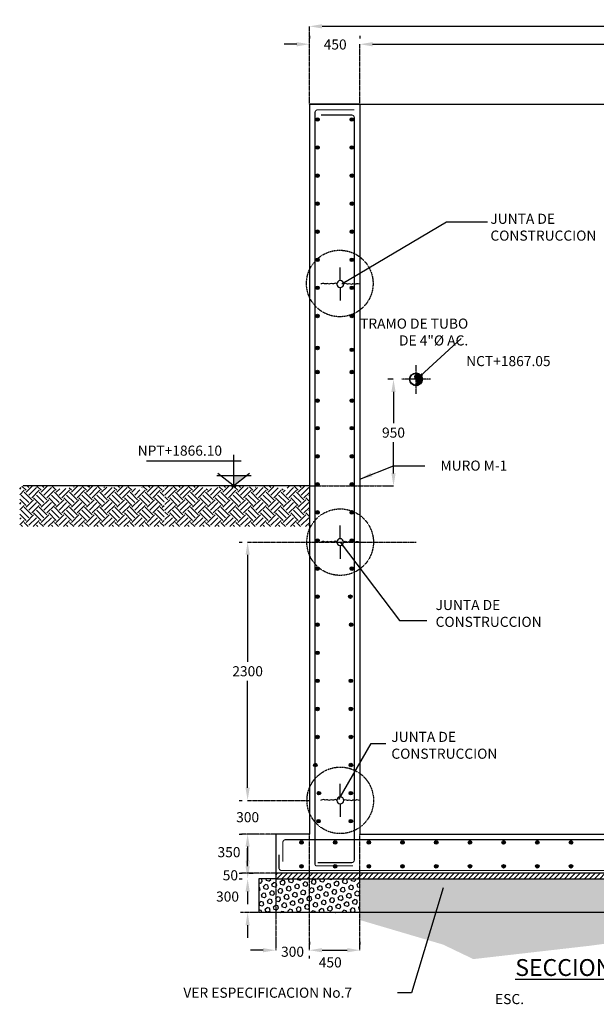
# Model space of a CAD drawing. Units: millimetres. Extents: x -5994 to 235066, y -93014 to 32599.
# Drawn here: x 72264 to 77398, y -61625 to -52855 of the extents above; entities that cross this region are included whole.
import ezdxf
from ezdxf.enums import TextEntityAlignment as Align

# ---------------------------------------------------------------- set-up
doc = ezdxf.new("R2010")
doc.units = ezdxf.units.MM
doc.header["$LTSCALE"] = 10
doc.linetypes.add('CENTER2', pattern=[1.125, 0.75, -0.125, 0.125, -0.125])
doc.linetypes.add('HIDDEN', pattern=[0.375, 0.25, -0.125])
for name, color, linetype in [('DIM', 11, 'Continuous'), ('ejes', 200, 'CENTER2'), ('EQUIPO', 75, 'Continuous'), ('HATCH', 8, 'Continuous'), ('M', 5, 'Continuous'), ('MUR1', 5, 'Continuous'), ('PROY', 136, 'HIDDEN'), ('TIT', 7, 'Continuous'), ('VARILLAS', 4, 'Continuous')]:
    doc.layers.add(name, color=color, linetype=linetype)
doc.styles.add('DIM', font='dim.shx')
doc.styles.add('ROMANS', font='dim.shx', dxfattribs={"width": 0.8, "height": 0.175})
doc.styles.add('TEXTL', font='romans.shx')
doc.styles.add('TIT', font='txt')
doc.dimstyles.new('DIM-50', dxfattribs={"dimscale": 500, "dimtxt": 0.18, "dimasz": 0.225, "dimexe": 0.1, "dimexo": 0.15, "dimgap": 0.08, "dimtad": 0, "dimtih": 1, "dimtoh": 1, "dimdec": 0, "dimzin": 0, "dimdsep": 46, "dimtxsty": 'DIM', "dimcen": 0.09, "dimclrd": 256, "dimclrt": 3, "dimaunit": 1, "dimadec": 0, "dimazin": 0, "dimtfac": 1, "dimtdec": 0, "dimtofl": 0, "dimtmove": 2, "dimatfit": 3, "dimfxl": 0, "dimtolj": 1, "dimtzin": 0, "dimarcsym": 0})
doc.dimstyles.new('DIM25', dxfattribs={"dimscale": 250, "dimtxt": 0.18, "dimasz": 0.18, "dimexe": 0.1, "dimexo": 0.1, "dimgap": 0.09, "dimtad": 0, "dimtih": 1, "dimtoh": 1, "dimdec": 0, "dimzin": 0, "dimdsep": 46, "dimtxsty": 'DIM', "dimcen": 0.09, "dimclrd": 256, "dimclre": 256, "dimclrt": 3, "dimadec": 0, "dimazin": 0, "dimtfac": 1, "dimtdec": 0, "dimtofl": 0, "dimtmove": 2, "dimatfit": 3, "dimfxl": 0, "dimtolj": 1, "dimtzin": 0, "dimlwd": -1, "dimlwe": -1, "dimarcsym": 0})
doc.dimstyles.new('ESC40', dxfattribs={"dimscale": 400, "dimtxt": 0.18, "dimasz": 0.18, "dimexe": 0.1, "dimexo": 0.18, "dimgap": 0.09, "dimtad": 0, "dimtih": 1, "dimtoh": 1, "dimdec": 0, "dimdsep": 46, "dimtxsty": 'DIM', "dimcen": 0.09, "dimclrt": 3, "dimadec": 0, "dimazin": 0, "dimtfac": 1, "dimtdec": 0, "dimtix": 1, "dimtofl": 0, "dimtmove": 2, "dimatfit": 3, "dimfxl": 0, "dimtolj": 1, "dimtzin": 0, "dimarcsym": 0})
pattern_1 = [(45, (-100, 0), (1e-14, 134.70384), [95.25, -95.25]), (45, (-125.26, 25.26), (1e-14, 134.70384), [95.25, -95.25]), (45, (-150.51, 50.51), (1e-14, 134.70384), [95.25, -95.25]), (135, (-150.51, 67.35), (-134.70384, 1e-14), [95.25, -95.25]), (135, (-125.26, 92.61), (-134.70384, 1e-14), [95.25, -95.25]), (135, (-100, 117.87), (-134.70384, 1e-14), [95.25, -95.25])]

# ---------------------------------------------------------------- blocks, each defined once
blk = doc.blocks.new('*D51')
at = {"layer": 'DIM', "color": 0, "lineweight": -2}
for p, q in [((74843.6, -52999), (74843.6, -53024)), ((75293.6, -52999), (75293.6, -53024))]:
    blk.add_line(p, q, dxfattribs=at)
at = {"layer": 'DIM', "lineweight": -2}
for p, q in [((74731.1, -53074), (74618.6, -53074)), ((75406.1, -53074), (75518.6, -53074))]:
    blk.add_line(p, q, dxfattribs=at)
at = {"layer": 'DIM'}
for points in [[(74731.1, -53055.3), (74731.1, -53092.8), (74843.6, -53074)], [(75406.1, -53055.3), (75406.1, -53092.8), (75293.6, -53074)]]:
    blk.add_solid(points, dxfattribs=at)
at = {"layer": 'DIM', "color": 3, "insert": (75073.1, -53076.3), "char_height": 90, "attachment_point": 5, "style": 'DIM'}
blk.add_mtext('\\A1;450', dxfattribs=at)
blk = doc.blocks.new('*D55')
at = {"layer": 'DIM', "color": 0, "lineweight": -2}
for p, q in [((74843.6, -61068.1), (74843.6, -61093.1)), ((75293.6, -61068.1), (75293.6, -61093.1))]:
    blk.add_line(p, q, dxfattribs=at)
at = {"layer": 'DIM', "lineweight": -2}
blk.add_line((74956.1, -61143.1), (75181.1, -61143.1), dxfattribs=at)
at = {"layer": 'DIM'}
for points in [[(74956.1, -61124.4), (74956.1, -61161.9), (74843.6, -61143.1)], [(75181.1, -61124.4), (75181.1, -61161.9), (75293.6, -61143.1)]]:
    blk.add_solid(points, dxfattribs=at)
at = {"layer": 'DIM', "color": 3, "insert": (75029.3, -61251.4), "char_height": 90, "attachment_point": 5, "style": 'DIM'}
blk.add_mtext('\\A1;450', dxfattribs=at)
blk = doc.blocks.new('*D57')
at = {"layer": 'DIM', "color": 0, "lineweight": -2}
for p, q in [((75293.6, -52999), (75293.6, -53024)), ((81743.6, -52999), (81743.6, -53024))]:
    blk.add_line(p, q, dxfattribs=at)
at = {"layer": 'DIM', "lineweight": -2}
for p, q in [((75406.1, -53074), (78320, -53074)), ((81631.1, -53074), (78717.1, -53074))]:
    blk.add_line(p, q, dxfattribs=at)
at = {"layer": 'DIM'}
for points in [[(75406.1, -53055.3), (75406.1, -53092.8), (75293.6, -53074)], [(81631.1, -53055.3), (81631.1, -53092.8), (81743.6, -53074)]]:
    blk.add_solid(points, dxfattribs=at)
at = {"layer": 'DIM', "color": 3, "insert": (78518.6, -53074), "char_height": 90, "attachment_point": 5, "style": 'DIM'}
blk.add_mtext('\\A1;6450', dxfattribs=at)
blk = doc.blocks.new('*D58')
at = {"layer": 'DIM', "color": 0, "lineweight": -2}
for p, q in [((74843.6, -52989.5), (74843.6, -52964.5)), ((82193.6, -52989.5), (82193.6, -52964.5))]:
    blk.add_line(p, q, dxfattribs=at)
at = {"layer": 'DIM', "lineweight": -2}
for p, q in [((74956.1, -52914.5), (78320, -52914.5)), ((82081.1, -52914.5), (78717.1, -52914.5))]:
    blk.add_line(p, q, dxfattribs=at)
at = {"layer": 'DIM'}
for points in [[(74956.1, -52895.7), (74956.1, -52933.2), (74843.6, -52914.5)], [(82081.1, -52895.7), (82081.1, -52933.2), (82193.6, -52914.5)]]:
    blk.add_solid(points, dxfattribs=at)
at = {"layer": 'DIM', "color": 3, "insert": (78518.6, -52914.5), "char_height": 90, "attachment_point": 5, "style": 'DIM'}
blk.add_mtext('\\A1;7350', dxfattribs=at)
blk = doc.blocks.new('*D45')
at = {"layer": 'DIM', "color": 0, "lineweight": -2}
for p, q in [((74218.6, -57508.7), (74243.6, -57508.7)), ((74218.6, -59808.3), (74243.6, -59808.3))]:
    blk.add_line(p, q, dxfattribs=at)
at = {"layer": 'DIM', "lineweight": -2}
for p, q in [((74293.6, -57621.2), (74293.6, -58573.5)), ((74293.6, -59695.8), (74293.6, -58743.5))]:
    blk.add_line(p, q, dxfattribs=at)
at = {"layer": 'DIM'}
for points in [[(74274.8, -57621.2), (74312.3, -57621.2), (74293.6, -57508.7)], [(74274.8, -59695.8), (74312.3, -59695.8), (74293.6, -59808.3)]]:
    blk.add_solid(points, dxfattribs=at)
at = {"layer": 'DIM', "color": 3, "insert": (74293.6, -58658.5), "char_height": 90, "attachment_point": 5, "style": 'DIM'}
blk.add_mtext('\\A1;2300', dxfattribs=at)
blk = doc.blocks.new('JUNTA')
at = {"layer": 'M'}
for p, q in [((200, 35), (200, 170)), ((200, -35), (200, -170))]:
    blk.add_line(p, q, dxfattribs=at)
blk.add_circle((200, 0), 35.2, dxfattribs=at)
for points in [[(165, 0), (149, 9), (130, 1), (107, 6), (81, 0), (70, 6), (46, 1), (31, 7), (4, 1), (0, 0)], [(235, 0), (251, 9), (270, 1), (293, 6), (319, 0), (330, 6), (354, 1), (369, 7), (396, 1), (400, 0)]]:
    blk.add_spline(points, degree=3, dxfattribs=at)
blk = doc.blocks.new('*D46')
at = {"layer": 'DIM', "lineweight": -2}
for p, q in [((74293.6, -59695.8), (74293.6, -59583.3)), ((74293.6, -60220.8), (74293.6, -60333.3))]:
    blk.add_line(p, q, dxfattribs=at)
at = {"layer": 'DIM', "color": 0, "lineweight": -2}
for p, q in [((74218.6, -59808.3), (74243.6, -59808.3)), ((74218.6, -60108.3), (74243.6, -60108.3))]:
    blk.add_line(p, q, dxfattribs=at)
at = {"layer": 'DIM'}
for points in [[(74274.8, -59695.8), (74312.3, -59695.8), (74293.6, -59808.3)], [(74274.8, -60220.8), (74312.3, -60220.8), (74293.6, -60108.3)]]:
    blk.add_solid(points, dxfattribs=at)
at = {"layer": 'DIM', "color": 3, "insert": (74293.6, -59958.3), "char_height": 90, "attachment_point": 5, "style": 'DIM'}
blk.add_mtext('\\A1;300', dxfattribs=at)
blk = doc.blocks.new('*D47')
at = {"layer": 'DIM', "color": 0, "lineweight": -2}
for p, q in [((74368.6, -60108.3), (74343.7, -60108.3)), ((74218.7, -60458.3), (74243.7, -60458.3))]:
    blk.add_line(p, q, dxfattribs=at)
at = {"layer": 'DIM', "lineweight": -2}
blk.add_line((74293.7, -60220.8), (74293.7, -60345.8), dxfattribs=at)
at = {"layer": 'DIM'}
for points in [[(74274.9, -60220.8), (74312.4, -60220.8), (74293.7, -60108.3)], [(74274.9, -60345.8), (74312.4, -60345.8), (74293.7, -60458.3)]]:
    blk.add_solid(points, dxfattribs=at)
at = {"layer": 'DIM', "color": 3, "insert": (74127.8, -60269.8), "char_height": 90, "attachment_point": 5, "style": 'DIM'}
blk.add_mtext('\\A1;350', dxfattribs=at)
blk = doc.blocks.new('*D48')
at = {"layer": 'DIM', "lineweight": -2}
for p, q in [((74293.7, -60345.8), (74293.7, -60233.3)), ((74293.7, -60620.8), (74293.7, -60733.3))]:
    blk.add_line(p, q, dxfattribs=at)
at = {"layer": 'DIM', "color": 0, "lineweight": -2}
for p, q in [((74218.7, -60508.3), (74243.7, -60508.3)), ((74306.1, -60458.3), (74343.7, -60458.3))]:
    blk.add_line(p, q, dxfattribs=at)
at = {"layer": 'DIM'}
for points in [[(74274.9, -60345.8), (74312.4, -60345.8), (74293.7, -60458.3)], [(74274.9, -60620.8), (74312.4, -60620.8), (74293.7, -60508.3)]]:
    blk.add_solid(points, dxfattribs=at)
at = {"layer": 'DIM', "color": 3, "insert": (74140.1, -60475.8), "char_height": 90, "attachment_point": 5, "style": 'DIM'}
blk.add_mtext('\\A1;50', dxfattribs=at)
blk = doc.blocks.new('*D49')
at = {"layer": 'DIM', "lineweight": -2}
for p, q in [((74293.7, -60395.8), (74293.7, -60283.3)), ((74293.7, -60920.8), (74293.7, -61033.3))]:
    blk.add_line(p, q, dxfattribs=at)
at = {"layer": 'DIM', "color": 0, "lineweight": -2}
for p, q in [((74218.7, -60508.3), (74243.7, -60508.3)), ((74368.6, -60808.3), (74343.7, -60808.3))]:
    blk.add_line(p, q, dxfattribs=at)
at = {"layer": 'DIM'}
for points in [[(74274.9, -60395.8), (74312.4, -60395.8), (74293.7, -60508.3)], [(74274.9, -60920.8), (74312.4, -60920.8), (74293.7, -60808.3)]]:
    blk.add_solid(points, dxfattribs=at)
at = {"layer": 'DIM', "color": 3, "insert": (74114.6, -60665.4), "char_height": 90, "attachment_point": 5, "style": 'DIM'}
blk.add_mtext('\\A1;300', dxfattribs=at)
blk = doc.blocks.new('*D137')
at = {"layer": 'DIM', "color": 0, "lineweight": -2}
for p, q in [((74543.6, -61068.1), (74543.6, -61093.1)), ((74843.6, -61218.1), (74843.6, -61193.1))]:
    blk.add_line(p, q, dxfattribs=at)
at = {"layer": 'DIM', "lineweight": -2}
for p, q in [((74431.1, -61143.1), (74318.6, -61143.1)), ((74956.1, -61143.1), (75068.6, -61143.1))]:
    blk.add_line(p, q, dxfattribs=at)
at = {"layer": 'DIM'}
for points in [[(74431.1, -61124.4), (74431.1, -61161.9), (74543.6, -61143.1)], [(74956.1, -61124.4), (74956.1, -61161.9), (74843.6, -61143.1)]]:
    blk.add_solid(points, dxfattribs=at)
at = {"layer": 'DIM', "color": 3, "insert": (74693.6, -61156.6), "char_height": 90, "attachment_point": 5, "style": 'DIM'}
blk.add_mtext('\\A1;300', dxfattribs=at)
blk = doc.blocks.new('*D165')
at = {"layer": 'DIM', "color": 0, "lineweight": -2}
for p, q in [((75590.6, -56058.3), (75542.5, -56058.3)), ((75517.5, -57008.3), (75542.5, -57008.3))]:
    blk.add_line(p, q, dxfattribs=at)
at = {"layer": 'DIM', "lineweight": -2}
for p, q in [((75592.5, -56170.8), (75592.5, -56448.3)), ((75592.5, -56895.8), (75592.5, -56618.3))]:
    blk.add_line(p, q, dxfattribs=at)
at = {"layer": 'DIM'}
for points in [[(75573.7, -56170.8), (75611.2, -56170.8), (75592.5, -56058.3)], [(75573.7, -56895.8), (75611.2, -56895.8), (75592.5, -57008.3)]]:
    blk.add_solid(points, dxfattribs=at)
at = {"layer": 'DIM', "color": 3, "insert": (75592.5, -56533.3), "char_height": 90, "attachment_point": 5, "style": 'DIM'}
blk.add_mtext('\\A1;950', dxfattribs=at)

msp = doc.modelspace()

# ---------------------------------------------------------------- hatches: boundary and pattern name
at = {"layer": 'DIM'}
h = msp.add_hatch(dxfattribs=at)
h.set_pattern_fill('ANSI31', color=256, scale=10, style=0)
h.paths.add_polyline_path([(81743.6, -60508.3), (81743.6, -60458.3), (80593.6, -60458.3), (75293.6, -60458.3), (75293.6, -60508.3)])
at = {"layer": 'HATCH'}
h = msp.add_hatch(dxfattribs=at)
h.set_pattern_fill('ANSI31', color=256, scale=27.214286, angle=-208.62576, style=0)
h.set_pattern_definition([(196.37424, (77993.1807, -56447.47), (0.958998, -3.263812), [])])
h.paths.add_polyline_path([(75793.4, -56058.7, -0.944382), (75767.3, -56106.5, 0.414214), (75841.2, -56084.8)])
h.paths.add_polyline_path([(75841.2, -56084.8, 0.414214), (75819.5, -56011, 0.944382), (75793.4, -56058.7)])
h = msp.add_hatch(dxfattribs=at)
h.set_pattern_fill('EARTH', color=256, scale=15, angle=45, style=0)
h.set_pattern_definition(pattern_1)
h.paths.add_polyline_path([(72264.1, -57370.4), (72264.1, -57309.2), (73550.1, -57309.2), (73550.1, -57370.4)])
h.paths.add_polyline_path([(72264.1, -57309.2), (72264.1, -57009.2), (72572.4, -57009.2), (72626.6, -57036.3), (72734, -57022.9), (72760.8, -57009.5), (72935.3, -57009.5), (73096.4, -57022.9), (73137.4, -57009.2), (73219.8, -57009.2), (73351.5, -57049.7), (73351.5, -57009.2), (73550.1, -57009.2), (73550.1, -57309.2)])
h = msp.add_hatch(dxfattribs=at)
h.set_pattern_fill('EARTH', color=256, scale=15, angle=45, style=0)
h.set_pattern_definition(pattern_1)
h.paths.add_polyline_path([(73557.6, -57370.4), (73557.6, -57309.2), (74843.6, -57309.2), (74843.6, -57370.4)])
h.paths.add_polyline_path([(73557.6, -57309.2), (73557.6, -57009.2), (73865.9, -57009.2), (73920.1, -57036.3), (74027.5, -57022.9), (74054.3, -57009.5), (74228.8, -57009.5), (74389.9, -57022.9), (74430.9, -57009.2), (74513.2, -57009.2), (74644.9, -57049.7), (74644.9, -57009.2), (74843.6, -57009.2), (74843.6, -57309.2)])
h = msp.add_hatch(dxfattribs=at)
h.set_pattern_fill('HEX', color=256, scale=7, angle=45, style=0)
h.paths.add_polyline_path([(74543.6, -60508.3), (74393.6, -60508.3), (74393.6, -60808.3), (74843.6, -60808.3), (74843.6, -60508.3)])
h.paths.add_polyline_path([(75293.6, -60808.3), (75293.6, -60508.3), (74843.6, -60508.3), (74843.6, -60808.3)])
h = msp.add_hatch(dxfattribs=at)
h.set_pattern_fill('ANSI31', color=256, scale=10, style=0)
h.paths.add_polyline_path([(74843.6, -60458.3), (74843.6, -60458.3), (74543.6, -60458.3), (74543.6, -60508.3), (74843.6, -60508.3)])
h.paths.add_polyline_path([(74843.6, -60458.3), (74843.6, -60508.3), (75293.6, -60508.3), (75293.6, -60458.3)])
h = msp.add_hatch(dxfattribs=at)
h.set_pattern_fill('ANSI31', color=256, scale=10, style=0)
h.paths.add_polyline_path([(82493.6, -60508.3), (82493.6, -60458.3), (75293.6, -60458.3), (75293.6, -60508.3)])
h = msp.add_hatch(dxfattribs=at)
h.set_pattern_fill('HEX', color=256, scale=7, angle=45, style=0)
h.paths.add_polyline_path([(81743.6, -60808.3), (81743.6, -60508.3), (80593.6, -60508.3), (75293.6, -60508.3), (75293.6, -60808.3)])
h = msp.add_hatch(dxfattribs=at)
h.set_pattern_fill('EARTH', color=256, scale=15, angle=45, style=0)
h.paths.add_polyline_path([(78380.6, -60995.9), (79060.7, -61111.7), (79251.3, -61048.2), (79434.4, -61010.8), (80206.2, -61044.2), (80905, -60999.4), (81263.7, -60887.4), (81566.4, -60808.3), (75293.6, -60808.3), (75293.6, -60874.4), (76034, -61093), (76303.6, -61222.3), (77334.3, -61104.2), (77726.7, -61051.9)])
at = {"layer": 'VARILLAS'}
for points in [[(74931.7, -53744, 1), (74900.2, -53744, 1)], [(75236.9, -53744, 1), (75205.4, -53744, 1)], [(74931.7, -53994, 1), (74900.2, -53994, 1)], [(75236.9, -53994, 1), (75205.4, -53994, 1)], [(74931.7, -54244, 1), (74900.2, -54244, 1)], [(75236.9, -54244, 1), (75205.4, -54244, 1)], [(74931.7, -54494, 1), (74900.2, -54494, 1)], [(75236.9, -54494, 1), (75205.4, -54494, 1)], [(74931.7, -54744, 1), (74900.2, -54744, 1)], [(75236.9, -54744, 1), (75205.4, -54744, 1)], [(74931.7, -54994, 1), (74900.2, -54994, 1)], [(75236.9, -54994, 1), (75205.4, -54994, 1)], [(74931.7, -55244, 1), (74900.2, -55244, 1)], [(75236.9, -55244, 1), (75205.4, -55244, 1)], [(74931.7, -55494, 1), (74900.2, -55494, 1)], [(75236.9, -55494, 1), (75205.4, -55494, 1)], [(74931.7, -55778.6, 1), (74900.2, -55778.6, 1)], [(75236.9, -55795.6, 1), (75205.4, -55795.6, 1)], [(74931.7, -55994, 1), (74900.2, -55994, 1)], [(75236.9, -55994, 1), (75205.4, -55994, 1)], [(74931.7, -56248.5, 1), (74900.2, -56248.5, 1)], [(75236.9, -56248.5, 1), (75205.4, -56248.5, 1)], [(74931.7, -56494, 1), (74900.2, -56494, 1)], [(75236.9, -56494, 1), (75205.4, -56494, 1)], [(74931.7, -56744, 1), (74900.2, -56744, 1)], [(75236.9, -56744, 1), (75205.4, -56744, 1)], [(74931.7, -56994, 1), (74900.2, -56994, 1)], [(75236.9, -56994, 1), (75205.4, -56994, 1)], [(74931.7, -57244, 1), (74900.2, -57244, 1)], [(75236.9, -57244, 1), (75205.4, -57244, 1)], [(74931.7, -57494, 1), (74900.2, -57494, 1)], [(75236.9, -57494, 1), (75205.4, -57494, 1)], [(74931.7, -57744, 1), (74900.2, -57744, 1)], [(75236.9, -57744, 1), (75205.4, -57744, 1)], [(74931.7, -57994, 1), (74900.2, -57994, 1)], [(75224, -57994, 1), (75192.4, -57994, 1)], [(74931.7, -58244, 1), (74900.2, -58244, 1)], [(75230.9, -58244, 1), (75199.3, -58244, 1)], [(74931.7, -58494, 1), (74900.2, -58494, 1)], [(74931.7, -58744, 1), (74900.2, -58744, 1)], [(75228.3, -58744, 1), (75196.7, -58744, 1)], [(74931.7, -58994, 1), (74900.2, -58994, 1)], [(75229.2, -58994, 1), (75197.6, -58994, 1)], [(74931.7, -59244, 1), (74900.2, -59244, 1)], [(75229.2, -59244, 1), (75197.6, -59244, 1)], [(74912, -59494, 1), (74880.5, -59494, 1)], [(75229.2, -59494, 1), (75197.6, -59494, 1)], [(74944.4, -59744, 1), (74912.8, -59744, 1)], [(75229.2, -59744, 1), (75197.6, -59744, 1)], [(74941, -59994, 1), (74909.4, -59994, 1)], [(75229.2, -59994, 1), (75197.6, -59994, 1)], [(74788.9, -60183.1, 1), (74757.3, -60183.1, 1)], [(75088.9, -60183.1, 1), (75057.3, -60183.1, 1)], [(75388.9, -60183.1, 1), (75357.3, -60183.1, 1)], [(75688.9, -60183.1, 1), (75657.3, -60183.1, 1)], [(75988.9, -60183.1, 1), (75957.3, -60183.1, 1)], [(76288.9, -60183.1, 1), (76257.3, -60183.1, 1)], [(76588.9, -60183.1, 1), (76557.3, -60183.1, 1)], [(76888.9, -60183.1, 1), (76857.3, -60183.1, 1)], [(77188.9, -60183.1, 1), (77157.3, -60183.1, 1)], [(74788.9, -60396, 1), (74757.3, -60396, 1)], [(75088.9, -60396, 1), (75057.3, -60396, 1)], [(75388.9, -60396, 1), (75357.3, -60396, 1)], [(75688.9, -60396, 1), (75657.3, -60396, 1)], [(75988.9, -60396, 1), (75957.3, -60396, 1)], [(76288.9, -60396, 1), (76257.3, -60396, 1)], [(76588.9, -60396, 1), (76557.3, -60396, 1)], [(76888.9, -60396, 1), (76857.3, -60396, 1)], [(77188.9, -60396, 1), (77157.3, -60396, 1)]]:
    msp.add_hatch(color=256, dxfattribs=at).paths.add_polyline_path(points)

# ---------------------------------------------------------------- linework, layer by layer
for p, q in [((75293.6, -53608.3), (81743.6, -53608.3)), ((74190.1, -57023.1), (74029.1, -56897.3)), ((74311.5, -56897.3), (74152.7, -57023.1)), ((74018.2, -56916), (74324.4, -56916)), ((74843.6, -57008.3), (72293.6, -57008.3))]:
    msp.add_line(p, q)
at = {"color": 8}
for p, q in [((74171.3, -57007.6), (74171.3, -56729.8)), ((74234.8, -56787.7), (73392.6, -56787.7))]:
    msp.add_line(p, q, dxfattribs=at)
msp.add_solid([(74287.8, -56916), (74171.3, -56916), (74171.3, -57008.3)])
at = {"layer": 'ejes'}
for p, q in [((74843.6, -53608.3), (74843.6, -52914.5)), ((75293.6, -53608.3, 0), (75293.6, -53074)), ((75793.6, -56186.3), (75793.6, -55930.3)), ((75921.6, -56058.3), (75665.6, -56058.3)), ((74843.6, -57008.3), (75592.5, -57008.3)), ((74293.6, -57508.7), (75793.6, -57508.7, 0)), ((74293.6, -59808.3), (74843.6, -59808.3)), ((74543.6, -60108.3), (74231.1, -60108.3)), ((74843.6, -61143.1), (74843.6, -60108.3)), ((75293.6, -61143.1), (75293.6, -60108.3)), ((74543.6, -60458.3), (74231.2, -60458.3)), ((74543.6, -60508.3), (74543.6, -61143.1)), ((74387.4, -60808.3), (74231.2, -60808.3))]:
    msp.add_line(p, q, dxfattribs=at)
at = {"layer": 'EQUIPO'}
for radius in [57.2, 54.4]:
    msp.add_circle((75793.6, -56058.3), radius, dxfattribs=at)
for centre, start, end in [((75808, -56035.2), 64.65119, 238.0973), ((75779.2, -56081.5), 244.65119, 58.0973)]:
    msp.add_arc(centre, 27.3, start, end, dxfattribs=at)
at = {"layer": 'HATCH'}
for p, q in [((74543.6, -60508.3), (74393.6, -60508.3)), ((74393.6, -60508.3), (74393.6, -60808.3)), ((82193.6, -60808.3), (74393.6, -60808.3))]:
    msp.add_line(p, q, dxfattribs=at)
msp.add_lwpolyline([(82493.6, -60458.3), (74543.6, -60458.3), (74543.6, -60508.3), (82493.6, -60508.3)], close=True, dxfattribs=at)
at = {"layer": 'MUR1'}
for p, q in [((74843.6, -53608.3), (74843.6, -60108.3)), ((75293.6, -53608.3), (74843.6, -53608.3)), ((74843.6, -53608.3), (75293.6, -53608.3)), ((75293.6, -53608.3), (74843.6, -53608.3)), ((75293.6, -53608.3), (75293.6, -60108.3)), ((74843.6, -60108.3), (74543.6, -60108.3)), ((74543.6, -60108.3), (74543.6, -60458.3)), ((74843.6, -60108.3), (74843.6, -60108.3)), ((75293.6, -60108.3), (82339.7, -60108.3)), ((75293.6, -60108.3), (81743.6, -60108.3)), ((75293.6, -60108.3), (81743.6, -60108.3)), ((80593.6, -60458.3), (74843.6, -60458.3))]:
    msp.add_line(p, q, dxfattribs=at)
at = {"layer": 'PROY'}
for centre in [(75114.3, -55204.9), (75117.6, -57508.6, -19.5), (75118.6, -59808.3)]:
    msp.add_circle(centre, 296.3, dxfattribs=at)
at = {"layer": 'VARILLAS', "const_width": 10}
for points in [[(75243.6, -53658.3), (74918.6, -53658.3, 0.414214), (74893.6, -53683.3), (74893.6, -55622.2)], [(75243.6, -55622.2), (75243.6, -53729.3, 0.414214), (75218.6, -53704.3), (74948, -53704.3)], [(74916.5, -60363.1), (75218.6, -60363.1, 0.414214), (75243.6, -60338.1), (75243.6, -55622.2)], [(75231.1, -60392), (74908.6, -60392, -0.414214), (74893.6, -60377), (74893.6, -58408.8)], [(80893.6, -60158.3), (74632.4, -60158.3, 0.414214), (74607.4, -60183.3), (74607.4, -60353.2)], [(74572.8, -60291.7), (74572.8, -60409, 0.414214), (74597.8, -60434), (80995.6, -60434)]]:
    msp.add_lwpolyline(points, format="xyb", dxfattribs=at)
msp.add_lwpolyline([(74893.6, -55622.2), (74893.6, -58408.8)], dxfattribs=at)
at = {"layer": 'VARILLAS'}
for centre in [(74916, -53744), (75221.2, -53744), (74916, -53994), (75221.2, -53994), (74916, -54244), (75221.2, -54244), (74916, -54494), (75221.2, -54494), (74916, -54744), (75221.2, -54744), (74916, -54994), (75221.2, -54994), (74916, -55244), (75221.2, -55244), (74916, -55494), (75221.2, -55494), (74916, -55778.6), (75221.2, -55795.6), (74916, -55994), (75221.2, -55994), (74916, -56248.5), (75221.2, -56248.5), (74916, -56494), (75221.2, -56494), (74916, -56744), (75221.2, -56744), (74916, -56994), (75221.2, -56994), (74916, -57244), (75221.2, -57244), (74916, -57494), (75221.2, -57494), (74916, -57744), (75221.2, -57744), (74916, -57994), (75208.2, -57994), (74916, -58244), (75215.1, -58244), (74916, -58494), (74916, -58744), (75212.5, -58744), (74916, -58994), (75213.4, -58994), (74916, -59244), (75213.4, -59244), (74896.3, -59494), (75213.4, -59494), (74928.6, -59744), (75213.4, -59744), (74925.2, -59994), (75213.4, -59994), (74773.1, -60183.1), (75073.1, -60183.1), (75373.1, -60183.1), (75673.1, -60183.1), (75973.1, -60183.1), (76273.1, -60183.1), (76573.1, -60183.1), (76873.1, -60183.1), (77173.1, -60183.1), (74773.1, -60396), (75073.1, -60396), (75373.1, -60396), (75673.1, -60396), (75973.1, -60396), (76273.1, -60396), (76573.1, -60396), (76873.1, -60396), (77173.1, -60396)]:
    msp.add_circle(centre, 15.8, dxfattribs=at)

# ---------------------------------------------------------------- block references
at = {"xscale": -0.8678134022047743, "yscale": 0.8678134022047743}
for p, zscale in [((75292.1, -55210.3), 0.8678134022012404), ((75291.2, -57508.6, -19.5), 0.8678134022012394), ((75292.1, -59808.3), 0.8678134022012404)]:
    msp.add_blockref('JUNTA', p, dxfattribs=dict(at, zscale=zscale))

# ---------------------------------------------------------------- texts
at = {"style": 'ROMANS'}
msp.add_text('NPT+1866.10', height=90, dxfattribs=at).set_placement((73690.3, -56738.7), align=Align.CENTER)
at = {"layer": 'DIM', "color": 3, "style": 'TEXTL'}
for s, p in [('NCT+1867.05', (76239.6, -55941.1)), ('ESC.', (76497.2, -61623.3))]:
    msp.add_text(s, height=90, dxfattribs=at).set_placement(p)
at = {"layer": 'DIM', "color": 3, "char_height": 90, "attachment_point": 1, "style": 'TEXTL'}
for s, insert, width in [('JUNTA DE \\PCONSTRUCCION', (76455.3, -54583.6), 2398.351), ('JUNTA DE \\PCONSTRUCCION', (75967.5, -58023.3), 2398.351), ('JUNTA DE \\PCONSTRUCCION', (75573.4, -59197.9), 2398.351), ('VER ESPECIFICACION No.7', (73721.7, -61476.6), 1860.586)]:
    msp.add_mtext(s, dxfattribs=dict(at, insert=insert, width=width))
at = {"layer": 'DIM', "color": 3, "char_height": 90, "attachment_point": 6, "style": 'TEXTL'}
for s, insert in [('{\\C6;TRAMO DE TUBO \\PDE 4"Ø AC.}', (76257.9, -55637.2)), ('{\\C6;MURO M-1}', (76606, -56826.9, 1.3))]:
    msp.add_mtext(s, dxfattribs=dict(at, insert=insert))
at = {"layer": 'TIT', "insert": (77297.2, -61222.3), "char_height": 150, "width": 1987.232, "attachment_point": 2, "style": 'TIT'}
msp.add_mtext("{\\L SECCION A-A' }", dxfattribs=at)

# ---------------------------------------------------------------- dimensions: what is measured, and where the dimension line sits
at = {"layer": 'DIM'}
for base, p1, p2, picture, middle in [((74843.6, -52914.5), (82193.6, -52914.5), (74843.6, -52914.5), '*D58', (78518.6, -52914.5)), ((81743.6, -53074), (75293.6, -53074), (81743.6, -53074), '*D57', (78518.6, -53074))]:
    dim = msp.add_linear_dim(base=base, p1=p1, p2=p2, dimstyle='DIM-50', dxfattribs=at)
    dim.commit()
    dim.dimension.update_dxf_attribs({"geometry": picture, "text_midpoint": middle})
for base, p1, p2, picture, middle in [((75293.6, -53074), (74843.6, -53074), (75293.6, -53074), '*D51', (75073.1, -53076.3)), ((74543.6, -61143.1), (74843.6, -61143.1), (74543.6, -61143.1), '*D137', (74693.6, -61156.6)), ((75293.6, -61143.1), (74843.6, -61143.1), (75293.6, -61143.1), '*D55', (75029.3, -61251.4))]:
    dim = msp.add_linear_dim(base=base, p1=p1, p2=p2, dimstyle='DIM-50', dxfattribs=at)
    dim.commit()
    dim.dimension.update_dxf_attribs({"geometry": picture, "text_midpoint": middle, "dimtype": 160})
for base, p1, p2, picture, middle in [((75592.5, -57008.3), (75665.6, -56058.3), (75592.5, -57008.3), '*D165', (75592.5, -56533.3)), ((74293.6, -59808.3), (74293.6, -57508.7, 0), (74293.6, -59808.3), '*D45', (74293.6, -58658.5)), ((74293.6, -59808.3), (74293.6, -60108.3), (74293.6, -59808.3), '*D46', (74293.6, -59958.3))]:
    dim = msp.add_linear_dim(base=base, p1=p1, p2=p2, angle=90, dimstyle='DIM-50', dxfattribs=at)
    dim.commit()
    dim.dimension.update_dxf_attribs({"geometry": picture, "text_midpoint": middle})
for base, p1, p2, angle, picture, middle in [((74293.7, -60458.3), (74293.6, -60108.3), (74293.7, -60458.3), 90, '*D47', (74127.8, -60269.8)), ((74293.7, -60458.3), (74293.7, -60508.3), (74231.1, -60458.3), 270, '*D48', (74140.1, -60475.8)), ((74293.7, -60508.3), (74293.6, -60808.3), (74293.7, -60508.3), 270, '*D49', (74114.6, -60665.4))]:
    dim = msp.add_linear_dim(base=base, p1=p1, p2=p2, angle=angle, dimstyle='DIM-50', dxfattribs=at)
    dim.commit()
    dim.dimension.update_dxf_attribs({"geometry": picture, "text_midpoint": middle, "dimtype": 160})

# ---------------------------------------------------------------- leaders
for points, dimstyle in [([(75131.3, -55208.3), (76064.7, -54656.3), (76429.2, -54656.4)], 'DIM25'), ([(75796.6, -56060.6), (76196.2, -55693.6)], 'ESC40'), ([(75293.6, -56947.4, 1.3), (75592.6, -56830.2, 1.3), (75872.3, -56830.2, 1.3)], 'DIM-50'), ([(75117.3, -57507.8), (75646.2, -58207.2), (75888.2, -58206.6)], 'DIM25'), ([(75105.3, -59800.7), (75393.9, -59301.8), (75524.2, -59301.8)], 'DIM25'), ([(76035, -60588.4), (75753.1, -61522.3), (75629, -61522.4)], 'DIM-50')]:
    msp.add_leader(points, dimstyle=dimstyle, dxfattribs=at)

doc.saveas('drawing.dxf')
